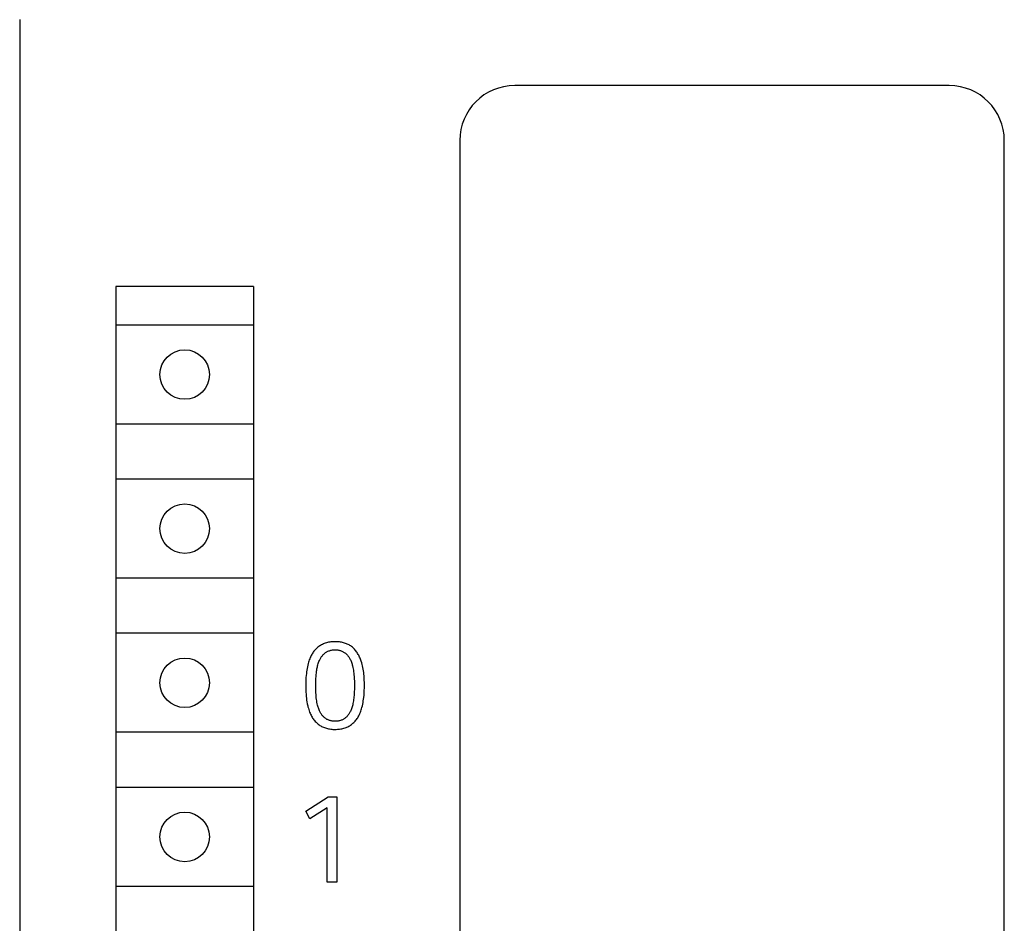
# Model space of a CAD drawing. Extents: x 0 to 594, y 0 to 420.
# Drawn here: x 248 to 266, y 335 to 352 of the extents above; entities that cross this region are included whole.
import ezdxf

# ---------------------------------------------------------------- set-up
doc = ezdxf.new("R2010")
doc.units = 0
doc.header["$LTSCALE"] = 32.67
doc.header["$MEASUREMENT"] = 0
doc.layers.add('10000_FRONT', color=7, linetype='CONTINUOUS')

msp = doc.modelspace()

# ---------------------------------------------------------------- linework, layer by layer
at = {"layer": '10000_FRONT', "color": 7, "linetype": 'Continuous'}
for p, q in [((247.7721, 351.65747), (247.7721, 228.65747)), ((264.6721, 350.45747), (256.7721, 350.45747)), ((255.7721, 349.45747), (255.7721, 273.45747)), ((265.6721, 273.45747), (265.6721, 349.45747)), ((249.5221, 346.80747), (249.5221, 296.00747)), ((252.0221, 346.80747), (249.5221, 346.80747)), ((252.0221, 346.80747), (252.0221, 296.00747)), ((252.0221, 346.10747), (249.5221, 346.10747)), ((252.0221, 344.30747), (249.5221, 344.30747)), ((252.0221, 343.30747), (249.5221, 343.30747)), ((252.0221, 341.50747), (249.5221, 341.50747)), ((252.0221, 340.50747), (249.5221, 340.50747)), ((253.24186, 340.28736), (253.22579, 340.27742)), ((253.25833, 340.29661), (253.24186, 340.28736)), ((253.27518, 340.30517), (253.25833, 340.29661)), ((253.29235, 340.31303), (253.27518, 340.30517)), ((253.3098, 340.32019), (253.29235, 340.31303)), ((253.32748, 340.32664), (253.3098, 340.32019)), ((253.34742, 340.33299), (253.32748, 340.32664)), ((253.36757, 340.33847), (253.34742, 340.33299)), ((253.38793, 340.3431), (253.36757, 340.33847)), ((253.40848, 340.34692), (253.38793, 340.3431)), ((253.42921, 340.34993), (253.40848, 340.34692)), ((253.45009, 340.35215), (253.42921, 340.34993)), ((253.47112, 340.35362), (253.45009, 340.35215)), ((253.49228, 340.35434), (253.47112, 340.35362)), ((253.51356, 340.35435), (253.49228, 340.35434)), ((253.53189, 340.35379), (253.51356, 340.35435)), ((253.55025, 340.35271), (253.53189, 340.35379)), ((253.56861, 340.35109), (253.55025, 340.35271)), ((253.58694, 340.34893), (253.56861, 340.35109)), ((253.6052, 340.34621), (253.58694, 340.34893)), ((253.62334, 340.34291), (253.6052, 340.34621)), ((253.64134, 340.33904), (253.62334, 340.34291)), ((253.65916, 340.33457), (253.64134, 340.33904)), ((253.67676, 340.3295), (253.65916, 340.33457)), ((253.6941, 340.32382), (253.67676, 340.3295)), ((253.71115, 340.3175), (253.6941, 340.32382)), ((253.72787, 340.31056), (253.71115, 340.3175)), ((253.74423, 340.30296), (253.72787, 340.31056)), ((253.76018, 340.2947), (253.74423, 340.30296)), ((253.77569, 340.28578), (253.76018, 340.2947)), ((253.79073, 340.27617), (253.77569, 340.28578)), ((253.07273, 340.10495), (253.06268, 340.08503)), ((253.08123, 340.12042), (253.07273, 340.10495)), ((253.09023, 340.13563), (253.08123, 340.12042)), ((253.09974, 340.15054), (253.09023, 340.13563)), ((253.10975, 340.16511), (253.09974, 340.15054)), ((253.12027, 340.17931), (253.10975, 340.16511)), ((253.13129, 340.19311), (253.12027, 340.17931)), ((253.14283, 340.20646), (253.13129, 340.19311)), ((253.15489, 340.21933), (253.14283, 340.20646)), ((253.16745, 340.23169), (253.15489, 340.21933)), ((253.18054, 340.2435), (253.16745, 340.23169)), ((253.19509, 340.25548), (253.18054, 340.2435)), ((253.21019, 340.26679), (253.19509, 340.25548)), ((253.22579, 340.27742), (253.21019, 340.26679)), ((253.26826, 340.09352), (253.27667, 340.10413)), ((253.27667, 340.10413), (253.28554, 340.11433)), ((253.28554, 340.11433), (253.29485, 340.1241)), ((253.29485, 340.1241), (253.30463, 340.13339)), ((253.30463, 340.13339), (253.31371, 340.14121)), ((253.31371, 340.14121), (253.32314, 340.14862)), ((253.32314, 340.14862), (253.33289, 340.15562)), ((253.33289, 340.15562), (253.34294, 340.1622)), ((253.34294, 340.1622), (253.35326, 340.16836)), ((253.35326, 340.16836), (253.36382, 340.17411)), ((253.36382, 340.17411), (253.3764, 340.18025)), ((253.3764, 340.18025), (253.38924, 340.18579)), ((253.38924, 340.18579), (253.40232, 340.1907)), ((253.40232, 340.1907), (253.41561, 340.19496)), ((253.41561, 340.19496), (253.42909, 340.19853)), ((253.42909, 340.19853), (253.44314, 340.20149)), ((253.44314, 340.20149), (253.45733, 340.20375)), ((253.45733, 340.20375), (253.47163, 340.20533)), ((253.47163, 340.20533), (253.486, 340.2063)), ((253.486, 340.2063), (253.50043, 340.20668)), ((253.50043, 340.20668), (253.51367, 340.20655)), ((253.51367, 340.20655), (253.52691, 340.20595)), ((253.52691, 340.20595), (253.54011, 340.20486)), ((253.54011, 340.20486), (253.55326, 340.20328)), ((253.55326, 340.20328), (253.56632, 340.20117)), ((253.56632, 340.20117), (253.57927, 340.19853)), ((253.57927, 340.19853), (253.5921, 340.19534)), ((253.5921, 340.19534), (253.60476, 340.19158)), ((253.60476, 340.19158), (253.61723, 340.18723)), ((253.61723, 340.18723), (253.62868, 340.18264)), ((253.62868, 340.18264), (253.63991, 340.17754)), ((253.63991, 340.17754), (253.65092, 340.17195)), ((253.65092, 340.17195), (253.66168, 340.16588)), ((253.66168, 340.16588), (253.67216, 340.15935)), ((253.67216, 340.15935), (253.68236, 340.15237)), ((253.68236, 340.15237), (253.69223, 340.14496)), ((253.69223, 340.14496), (253.70177, 340.13713)), ((253.70177, 340.13713), (253.71094, 340.12889)), ((253.71094, 340.12889), (253.7205, 340.11949)), ((253.7205, 340.11949), (253.72961, 340.10966)), ((253.72961, 340.10966), (253.73828, 340.09944)), ((253.80526, 340.26587), (253.79073, 340.27617)), ((253.81983, 340.25438), (253.80526, 340.26587)), ((253.83382, 340.24217), (253.81983, 340.25438)), ((253.84723, 340.22928), (253.83382, 340.24217)), ((253.86007, 340.21574), (253.84723, 340.22928)), ((253.87236, 340.20161), (253.86007, 340.21574)), ((253.88411, 340.18691), (253.87236, 340.20161)), ((253.89532, 340.1717), (253.88411, 340.18691)), ((253.906, 340.15602), (253.89532, 340.1717)), ((253.91617, 340.13991), (253.906, 340.15602)), ((253.92584, 340.1234), (253.91617, 340.13991)), ((253.93501, 340.10655), (253.92584, 340.1234)), ((253.9437, 340.08938), (253.93501, 340.10655)), ((253.00916, 339.92981), (253.00241, 339.8997)), ((253.01683, 339.95971), (253.00916, 339.92981)), ((253.02296, 339.98111), (253.01683, 339.95971)), ((253.02963, 340.00235), (253.02296, 339.98111)), ((253.0369, 340.0234), (253.02963, 340.00235)), ((253.04481, 340.04422), (253.0369, 340.0234)), ((253.05339, 340.06477), (253.04481, 340.04422)), ((253.06268, 340.08503), (253.05339, 340.06477)), ((253.18909, 339.91659), (253.19419, 339.93582)), ((253.19419, 339.93582), (253.19986, 339.9549)), ((253.19986, 339.9549), (253.20615, 339.97381)), ((253.20615, 339.97381), (253.2131, 339.99251)), ((253.2131, 339.99251), (253.22077, 340.011)), ((253.22077, 340.011), (253.22641, 340.02341)), ((253.22641, 340.02341), (253.23241, 340.03568)), ((253.23241, 340.03568), (253.23878, 340.04776)), ((253.23878, 340.04776), (253.24554, 340.05962)), ((253.24554, 340.05962), (253.2527, 340.07123)), ((253.2527, 340.07123), (253.26027, 340.08254)), ((253.26027, 340.08254), (253.26826, 340.09352)), ((253.73828, 340.09944), (253.74652, 340.08886)), ((253.74652, 340.08886), (253.75434, 340.07794)), ((253.75434, 340.07794), (253.76175, 340.06673)), ((253.76175, 340.06673), (253.76875, 340.05526)), ((253.76875, 340.05526), (253.77535, 340.04356)), ((253.77535, 340.04356), (253.78156, 340.03166)), ((253.78156, 340.03166), (253.78926, 340.0155)), ((253.78926, 340.0155), (253.79633, 339.99907)), ((253.79633, 339.99907), (253.8028, 339.98241)), ((253.8028, 339.98241), (253.80871, 339.96554)), ((253.80871, 339.96554), (253.8141, 339.9485)), ((253.8141, 339.9485), (253.81901, 339.93131)), ((253.81901, 339.93131), (253.82349, 339.91401)), ((253.95192, 340.07196), (253.9437, 340.08938)), ((253.95968, 340.05431), (253.95192, 340.07196)), ((253.96698, 340.03647), (253.95968, 340.05431)), ((253.97384, 340.0185), (253.96698, 340.03647)), ((253.98027, 340.00042), (253.97384, 340.0185)), ((253.98964, 339.97155), (253.98027, 340.00042)), ((253.998, 339.94254), (253.98964, 339.97155)), ((254.0054, 339.91341), (253.998, 339.94254)), ((252.98328, 339.77776), (252.97964, 339.74143)), ((252.98701, 339.80841), (252.98328, 339.77776)), ((252.9914, 339.83896), (252.98701, 339.80841)), ((252.99651, 339.86941), (252.9914, 339.83896)), ((253.00241, 339.8997), (252.99651, 339.86941)), ((253.1597, 339.72091), (253.1626, 339.75361)), ((253.1626, 339.75361), (253.16616, 339.78626)), ((253.16616, 339.78626), (253.17045, 339.81884)), ((253.17045, 339.81884), (253.17343, 339.83853)), ((253.17343, 339.83853), (253.17673, 339.85817)), ((253.17673, 339.85817), (253.18041, 339.87774)), ((253.18041, 339.87774), (253.18451, 339.89722)), ((253.18451, 339.89722), (253.18909, 339.91659)), ((253.82349, 339.91401), (253.82943, 339.88807)), ((253.82943, 339.88807), (253.83457, 339.86197)), ((253.83457, 339.86197), (253.83899, 339.83574)), ((253.83899, 339.83574), (253.84276, 339.80939)), ((253.84276, 339.80939), (253.84595, 339.78297)), ((253.84595, 339.78297), (253.84865, 339.75649)), ((253.84865, 339.75649), (253.85187, 339.71709)), ((254.0119, 339.88417), (254.0054, 339.91341)), ((254.01754, 339.85483), (254.0119, 339.88417)), ((254.02238, 339.82539), (254.01754, 339.85483)), ((254.02647, 339.79587), (254.02238, 339.82539)), ((254.02987, 339.76628), (254.02647, 339.79587)), ((254.03262, 339.73663), (254.02987, 339.76628)), ((252.97237, 339.59562), (252.9721, 339.55911)), ((252.97321, 339.63212), (252.97237, 339.59562)), ((252.97466, 339.6686), (252.97321, 339.63212)), ((252.97679, 339.70504), (252.97466, 339.6686)), ((252.97964, 339.74143), (252.97679, 339.70504)), ((253.15368, 339.55693), (253.15391, 339.58975)), ((253.15391, 339.58975), (253.15459, 339.62258)), ((253.15459, 339.62258), (253.15574, 339.65538)), ((253.15574, 339.65538), (253.15743, 339.68817)), ((253.15743, 339.68817), (253.1597, 339.72091)), ((253.85187, 339.71709), (253.85424, 339.67763)), ((253.85424, 339.67763), (253.85584, 339.63815)), ((253.85584, 339.63815), (253.85674, 339.59863)), ((253.85674, 339.59863), (253.85703, 339.55911)), ((254.03479, 339.70692), (254.03262, 339.73663)), ((254.03642, 339.67718), (254.03479, 339.70692)), ((254.03756, 339.64741), (254.03642, 339.67718)), ((254.03827, 339.61762), (254.03756, 339.64741)), ((254.03861, 339.58782), (254.03827, 339.61762)), ((254.03861, 339.55802), (254.03861, 339.58782)), ((252.9721, 339.55911), (252.9724, 339.51924)), ((252.9724, 339.51924), (252.97338, 339.47938)), ((252.97338, 339.47938), (252.97509, 339.43955)), ((252.97509, 339.43955), (252.9776, 339.39976)), ((252.9776, 339.39976), (252.98097, 339.36003)), ((253.15385, 339.52396), (253.15368, 339.55693)), ((253.15446, 339.49101), (253.15385, 339.52396)), ((253.15555, 339.45807), (253.15446, 339.49101)), ((253.15715, 339.42516), (253.15555, 339.45807)), ((253.15931, 339.39227), (253.15715, 339.42516)), ((253.16207, 339.35942), (253.15931, 339.39227)), ((253.85283, 339.41302), (253.85023, 339.37656)), ((253.85476, 339.44952), (253.85283, 339.41302)), ((253.85607, 339.48604), (253.85476, 339.44952)), ((253.85681, 339.52257), (253.85607, 339.48604)), ((253.85703, 339.55911), (253.85681, 339.52257)), ((254.03164, 339.38238), (254.03473, 339.4262)), ((254.03473, 339.4262), (254.03684, 339.47009)), ((254.03684, 339.47009), (254.03809, 339.51403)), ((254.03809, 339.51403), (254.03861, 339.55802)), ((252.98097, 339.36003), (252.9846, 339.32608)), ((252.9846, 339.32608), (252.989, 339.29222)), ((252.989, 339.29222), (252.99424, 339.25849)), ((252.99424, 339.25849), (253.00041, 339.22493)), ((253.00041, 339.22493), (253.00759, 339.19158)), ((253.16477, 339.33289), (253.16207, 339.35942)), ((253.16797, 339.30641), (253.16477, 339.33289)), ((253.17175, 339.28001), (253.16797, 339.30641)), ((253.17616, 339.25371), (253.17175, 339.28001)), ((253.1813, 339.22755), (253.17616, 339.25371)), ((253.18723, 339.20154), (253.1813, 339.22755)), ((253.82551, 339.20924), (253.82072, 339.19006)), ((253.82981, 339.22852), (253.82551, 339.20924)), ((253.83461, 339.25297), (253.82981, 339.22852)), ((253.83877, 339.27753), (253.83461, 339.25297)), ((253.84235, 339.30219), (253.83877, 339.27753)), ((253.84542, 339.32693), (253.84235, 339.30219)), ((253.84802, 339.35173), (253.84542, 339.32693)), ((253.85023, 339.37656), (253.84802, 339.35173)), ((254.00156, 339.18599), (254.00832, 339.21623)), ((254.00832, 339.21623), (254.01423, 339.24665)), ((254.01423, 339.24665), (254.01934, 339.27721)), ((254.01934, 339.27721), (254.02373, 339.30788)), ((254.02373, 339.30788), (254.02743, 339.33864)), ((254.02743, 339.33864), (254.03164, 339.38238)), ((253.00759, 339.19158), (253.01333, 339.16813)), ((253.01333, 339.16813), (253.01966, 339.14483)), ((253.01966, 339.14483), (253.02664, 339.12172)), ((253.02664, 339.12172), (253.03432, 339.09881)), ((253.03432, 339.09881), (253.04274, 339.07615)), ((253.04274, 339.07615), (253.05195, 339.05375)), ((253.05195, 339.05375), (253.06001, 339.03587)), ((253.06001, 339.03587), (253.06863, 339.01822)), ((253.19172, 339.18407), (253.18723, 339.20154)), ((253.19666, 339.16672), (253.19172, 339.18407)), ((253.20208, 339.14952), (253.19666, 339.16672)), ((253.20802, 339.13249), (253.20208, 339.14952)), ((253.21453, 339.11567), (253.20802, 339.13249)), ((253.22165, 339.09908), (253.21453, 339.11567)), ((253.22941, 339.08277), (253.22165, 339.09908)), ((253.23557, 339.07096), (253.22941, 339.08277)), ((253.24211, 339.05934), (253.23557, 339.07096)), ((253.24903, 339.04794), (253.24211, 339.05934)), ((253.25636, 339.0368), (253.24903, 339.04794)), ((253.2641, 339.02595), (253.25636, 339.0368)), ((253.75328, 339.03543), (253.74446, 339.02325)), ((253.76157, 339.04799), (253.75328, 339.03543)), ((253.76935, 339.06088), (253.76157, 339.04799)), ((253.77665, 339.07407), (253.76935, 339.06088)), ((253.78347, 339.08751), (253.77665, 339.07407)), ((253.78984, 339.10117), (253.78347, 339.08751)), ((253.79578, 339.11501), (253.78984, 339.10117)), ((253.80297, 339.13347), (253.79578, 339.11501)), ((253.8095, 339.15215), (253.80297, 339.13347)), ((253.8154, 339.17102), (253.8095, 339.15215)), ((253.82072, 339.19006), (253.8154, 339.17102)), ((253.93798, 339.01), (253.94803, 339.03002)), ((253.94803, 339.03002), (253.95732, 339.05038)), ((253.95732, 339.05038), (253.9659, 339.07103)), ((253.9659, 339.07103), (253.9738, 339.09196)), ((253.9738, 339.09196), (253.98107, 339.11311)), ((253.98107, 339.11311), (253.98775, 339.13446)), ((253.98775, 339.13446), (253.99389, 339.15596)), ((253.99389, 339.15596), (254.00156, 339.18599)), ((253.06863, 339.01822), (253.07782, 339.00085)), ((253.07782, 339.00085), (253.0876, 338.98381)), ((253.0876, 338.98381), (253.09798, 338.96714)), ((253.09798, 338.96714), (253.10897, 338.95089)), ((253.10897, 338.95089), (253.12058, 338.93509)), ((253.12058, 338.93509), (253.13283, 338.91979)), ((253.13283, 338.91979), (253.14572, 338.90504)), ((253.14572, 338.90504), (253.15927, 338.89089)), ((253.15927, 338.89089), (253.17237, 338.87837)), ((253.17237, 338.87837), (253.18601, 338.86642)), ((253.18601, 338.86642), (253.20016, 338.85504)), ((253.20016, 338.85504), (253.21478, 338.84426)), ((253.27225, 339.01542), (253.2641, 339.02595)), ((253.28083, 339.00524), (253.27225, 339.01542)), ((253.28984, 338.99544), (253.28083, 339.00524)), ((253.29929, 338.98605), (253.28984, 338.99544)), ((253.30832, 338.97785), (253.29929, 338.98605)), ((253.3177, 338.97003), (253.30832, 338.97785)), ((253.32742, 338.96262), (253.3177, 338.97003)), ((253.33746, 338.95564), (253.32742, 338.96262)), ((253.34778, 338.9491), (253.33746, 338.95564)), ((253.35837, 338.94302), (253.34778, 338.9491)), ((253.3692, 338.93741), (253.35837, 338.94302)), ((253.38027, 338.9323), (253.3692, 338.93741)), ((253.39153, 338.92771), (253.38027, 338.9323)), ((253.40371, 338.92341), (253.39153, 338.92771)), ((253.41607, 338.91969), (253.40371, 338.92341)), ((253.4286, 338.91653), (253.41607, 338.91969)), ((253.44126, 338.91391), (253.4286, 338.91653)), ((253.45404, 338.91181), (253.44126, 338.91391)), ((253.46692, 338.91022), (253.45404, 338.91181)), ((253.47987, 338.90911), (253.46692, 338.91022)), ((253.49287, 338.90847), (253.47987, 338.90911)), ((253.5059, 338.90827), (253.49287, 338.90847)), ((253.51992, 338.90853), (253.5059, 338.90827)), ((253.53392, 338.90931), (253.51992, 338.90853)), ((253.54786, 338.91063), (253.53392, 338.90931)), ((253.56171, 338.91251), (253.54786, 338.91063)), ((253.57545, 338.91498), (253.56171, 338.91251)), ((253.58903, 338.91806), (253.57545, 338.91498)), ((253.60242, 338.92178), (253.58903, 338.91806)), ((253.6156, 338.92617), (253.60242, 338.92178)), ((253.62854, 338.93124), (253.6156, 338.92617)), ((253.63939, 338.93614), (253.62854, 338.93124)), ((253.65002, 338.94154), (253.63939, 338.93614)), ((253.66041, 338.94741), (253.65002, 338.94154)), ((253.67055, 338.95375), (253.66041, 338.94741)), ((253.68042, 338.96052), (253.67055, 338.95375)), ((253.69001, 338.9677), (253.68042, 338.96052)), ((253.69929, 338.97528), (253.69001, 338.9677)), ((253.70825, 338.98323), (253.69929, 338.97528)), ((253.71688, 338.99152), (253.70825, 338.98323)), ((253.72516, 339.00015), (253.71688, 338.99152)), ((253.73509, 339.01147), (253.72516, 339.00015)), ((253.74446, 339.02325), (253.73509, 339.01147)), ((253.78688, 338.83759), (253.80214, 338.84822)), ((253.80214, 338.84822), (253.81691, 338.85951)), ((253.81691, 338.85951), (253.83114, 338.87144)), ((253.83114, 338.87144), (253.84516, 338.88433)), ((253.84516, 338.88433), (253.85858, 338.89784)), ((253.85858, 338.89784), (253.8714, 338.91192)), ((253.8714, 338.91192), (253.88362, 338.92654)), ((253.88362, 338.92654), (253.89525, 338.94165)), ((253.89525, 338.94165), (253.9063, 338.9572)), ((253.9063, 338.9572), (253.91676, 338.97316)), ((253.91676, 338.97316), (253.92663, 338.98948)), ((253.92663, 338.98948), (253.93592, 339.00612)), ((253.93592, 339.00612), (253.93798, 339.01)), ((252.0221, 338.70747), (249.5221, 338.70747)), ((253.21478, 338.84426), (253.22984, 338.8341)), ((253.22984, 338.8341), (253.24531, 338.82457)), ((253.24531, 338.82457), (253.26115, 338.81569)), ((253.26115, 338.81569), (253.27733, 338.80749)), ((253.27733, 338.80749), (253.29382, 338.79997)), ((253.29382, 338.79997), (253.31059, 338.79317)), ((253.31059, 338.79317), (253.3293, 338.78652)), ((253.3293, 338.78652), (253.34827, 338.78071)), ((253.34827, 338.78071), (253.36748, 338.77572)), ((253.36748, 338.77572), (253.38689, 338.7715)), ((253.38689, 338.7715), (253.40647, 338.76802)), ((253.40647, 338.76802), (253.42619, 338.76525)), ((253.42619, 338.76525), (253.44603, 338.76316)), ((253.44603, 338.76316), (253.46594, 338.76171)), ((253.46594, 338.76171), (253.48591, 338.76087)), ((253.48591, 338.76087), (253.5059, 338.76059)), ((253.5059, 338.76059), (253.52646, 338.76089)), ((253.52646, 338.76089), (253.54698, 338.76179)), ((253.54698, 338.76179), (253.56743, 338.76334)), ((253.56743, 338.76334), (253.58778, 338.76557)), ((253.58778, 338.76557), (253.60801, 338.76853)), ((253.60801, 338.76853), (253.62809, 338.77224)), ((253.62809, 338.77224), (253.64799, 338.77675)), ((253.64799, 338.77675), (253.66767, 338.78209)), ((253.66767, 338.78209), (253.68712, 338.78831)), ((253.68712, 338.78831), (253.70453, 338.79472)), ((253.70453, 338.79472), (253.72167, 338.80188)), ((253.72167, 338.80188), (253.73852, 338.80975)), ((253.73852, 338.80975), (253.75503, 338.81834)), ((253.75503, 338.81834), (253.77116, 338.82762)), ((253.77116, 338.82762), (253.78688, 338.83759)), ((252.0221, 337.70747), (249.5221, 337.70747)), ((252.9721, 337.27323), (253.3812, 337.53247)), ((253.3812, 337.53247), (253.53653, 337.53247)), ((253.53653, 337.53247), (253.53653, 335.98247)), ((253.04758, 337.13649), (252.9721, 337.27323)), ((253.3637, 337.33776), (253.04758, 337.13649)), ((253.3637, 335.98247), (253.3637, 337.33776)), ((252.0221, 335.90747), (249.5221, 335.90747)), ((253.53653, 335.98247), (253.3637, 335.98247))]:
    msp.add_line(p, q, dxfattribs=at)
for centre in [(250.7721, 345.20747), (250.7721, 342.40747), (250.7721, 339.60747), (250.7721, 336.80747)]:
    msp.add_circle(centre, 0.45, dxfattribs=at)
for centre, start, end in [((256.7721, 349.45747), 90, 179.999999), ((264.6721, 349.45747), 360, 89.999999)]:
    msp.add_arc(centre, 1, start, end, dxfattribs=at)

doc.saveas('drawing.dxf')
